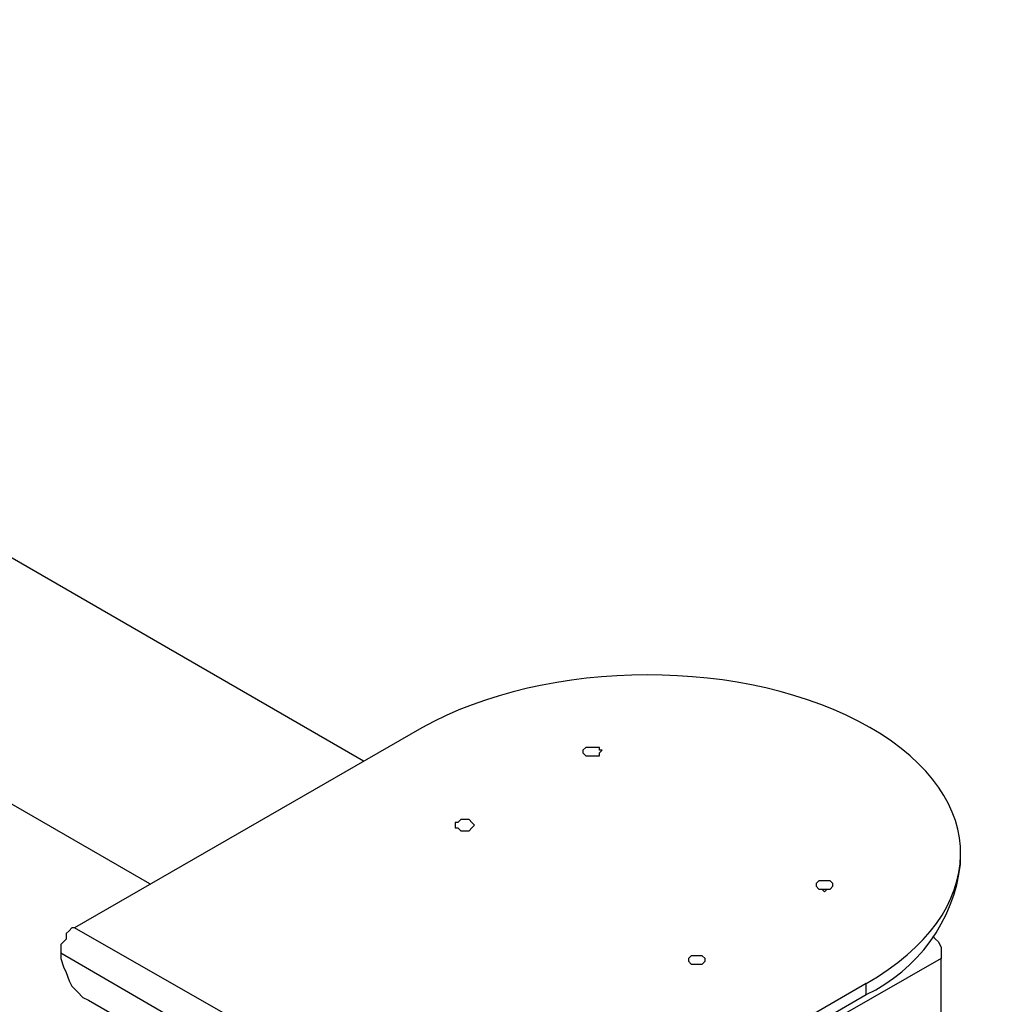
# Model space of a CAD drawing. Units: millimetres. Extents: x 758.3 to 773.2, y 509.3 to 517.5.
# Drawn here: x 768.4 to 768.9, y 513.5 to 514 of the extents above; entities that cross this region are included whole.
import ezdxf

# ---------------------------------------------------------------- set-up
doc = ezdxf.new("R2010")
doc.units = ezdxf.units.MM
doc.layers.add('PDF _Геометрия', color=7, linetype='Continuous')

msp = doc.modelspace()

# ---------------------------------------------------------------- linework, layer by layer
at = {"layer": 'PDF _Геометрия', "lineweight": 25}
for points in [[(768.58153, 513.58028), (767.93986, 513.95112), (767.86069, 513.87334), (768.47458, 513.51917)], [(768.61069, 513.59695), (768.43708, 513.49695)], [(768.69403, 513.58306), (768.69541, 513.58306), (768.6968, 513.58306)], [(768.63014, 513.54556), (768.63153, 513.54556), (768.63291, 513.54556)], [(768.81069, 513.51639), (768.81208, 513.51639), (768.81347, 513.51639)], [(768.86625, 513.49278), (768.86764, 513.49139), (768.86903, 513.49), (768.87041, 513.48723), (768.87041, 513.48584), (768.87041, 513.48306), (768.87041, 513.48167), (768.76625, 513.42195), (768.76625, 513.42334), (768.76625, 513.42473)], [(768.43014, 513.48445), (768.43014, 513.48445)], [(768.43014, 513.48445), (768.43014, 513.48167), (768.43153, 513.4775), (768.43291, 513.47473), (768.4343, 513.47056), (768.43569, 513.46778), (768.43847, 513.465), (768.44125, 513.46223), (768.44403, 513.46084), (768.63847, 513.34834), (768.64125, 513.34695), (768.64403, 513.34695), (768.6468, 513.34695), (768.64819, 513.34695), (768.64958, 513.34834), (768.65097, 513.35112), (768.65236, 513.3525), (768.65236, 513.35528)], [(768.7468, 513.47889), (768.74819, 513.47889), (768.74958, 513.47889)], [(768.87041, 513.44834), (768.87041, 513.48167)], [(768.66069, 513.36362), (768.83291, 513.46362), (768.83291, 513.46917), (768.66069, 513.36917), (768.66069, 513.36362), (768.6593, 513.36362), (768.65791, 513.36223), (768.65791, 513.36084), (768.65653, 513.36084), (768.65653, 513.35945), (768.65236, 513.35667)]]:
    msp.add_lwpolyline(points, dxfattribs=at)
for points in [[(768.69264, 513.58306), (768.69403, 513.58306), (768.69541, 513.58306), (768.69819, 513.58306), (768.69958, 513.58306), (768.69958, 513.58445), (768.70097, 513.58584), (768.69958, 513.58584), (768.69958, 513.58723), (768.69819, 513.58723), (768.69541, 513.58723), (768.69403, 513.58723), (768.69264, 513.58723), (768.69125, 513.58584), (768.69125, 513.58445)], [(768.62875, 513.54695), (768.63014, 513.54556), (768.63153, 513.54556), (768.6343, 513.54556), (768.63569, 513.54695), (768.63708, 513.54834), (768.63569, 513.54973), (768.6343, 513.55112), (768.63153, 513.55112), (768.63014, 513.55112), (768.62875, 513.54973), (768.62736, 513.54973), (768.62736, 513.54834), (768.62736, 513.54695)], [(768.8093, 513.51639), (768.81069, 513.51639), (768.81208, 513.515), (768.81347, 513.51639), (768.81486, 513.51639), (768.81625, 513.51778), (768.81625, 513.51917), (768.81486, 513.52056), (768.81347, 513.52056), (768.81208, 513.52056), (768.81069, 513.52056), (768.8093, 513.52056), (768.80791, 513.51917), (768.80791, 513.51778)], [(768.43014, 513.48445), (768.65236, 513.35528), (768.65236, 513.35667), (768.65236, 513.35806), (768.65375, 513.35945), (768.65375, 513.36223), (768.65514, 513.36362), (768.65653, 513.365), (768.65791, 513.36639), (768.6593, 513.36778), (768.66069, 513.36917), (768.43708, 513.49695), (768.43569, 513.49695), (768.4343, 513.49556), (768.43291, 513.49417), (768.43291, 513.49139), (768.43153, 513.49), (768.43014, 513.48862), (768.43014, 513.48723)], [(768.74541, 513.47889), (768.7468, 513.47889), (768.74819, 513.47889), (768.74958, 513.47889), (768.75097, 513.47889), (768.75236, 513.48028), (768.75236, 513.48167), (768.75097, 513.48306), (768.74958, 513.48306), (768.74819, 513.48306), (768.7468, 513.48306), (768.74541, 513.48306), (768.74403, 513.48167), (768.74403, 513.48028)]]:
    msp.add_lwpolyline(points, close=True, dxfattribs=at)
msp.add_lwpolyline([(768.83291, 513.46362, 0.257253), (768.88014, 513.52889), (768.88014, 513.53306)], format="xyb", dxfattribs=at)
msp.add_ellipse((768.7213, 513.53278), major_axis=(0.15883, 0.00194), ratio=0.570909, start_param=5.484581, end_param=8.61739, dxfattribs=at)

doc.saveas('drawing.dxf')
